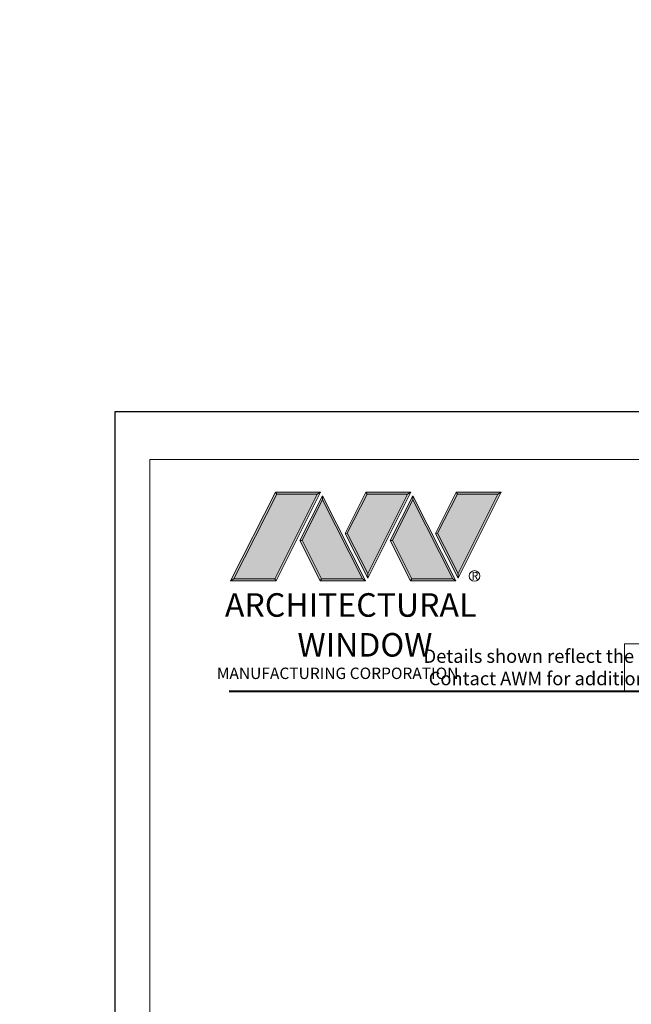
# Model space of a CAD drawing. Extents: x -16 to 123, y -25 to 56.
# Drawn here: x 25 to 32, y 45 to 56 of the extents above; entities that cross this region are included whole.
import ezdxf

# ---------------------------------------------------------------- set-up
doc = ezdxf.new("R2010")
doc.units = 0
doc.header["$LTSCALE"] = 0.01
doc.header["$MEASUREMENT"] = 0
doc.layers.get('0').update_dxf_attribs({"linetype": 'CONTINUOUS', "lineweight": 20})
for name, color, linetype, lineweight in [('Const Lines', 102, 'CONTINUOUS', 5), ('Ext', 7, 'CONTINUOUS', 30), ('LOGO', 143, 'CONTINUOUS', 5), ('TBAR', 5, 'CONTINUOUS', 15)]:
    doc.layers.add(name, color=color, linetype=linetype, lineweight=lineweight)
doc.layers.add('Title Block', color=7, linetype='CONTINUOUS')
doc.layers.add('VP', color=1, linetype='CONTINUOUS', lineweight=20, plot=False)
doc.styles.get("Standard").update_dxf_attribs({"font": 'arial.ttf'})

# ---------------------------------------------------------------- blocks, each defined once
blk = doc.blocks.new('A$C403F61A2')
at = {"layer": 'LOGO', "lineweight": 5}
h = blk.add_hatch(color=135, dxfattribs=at)
h.set_gradient(color1=(83, 163, 172), color2=(0, 0, 0), one_color=1, name='CYLINDER')
h.paths.add_polyline_path([(2.300417458784786, -0.8974952794555975), (2.262206002494402, -0.9200327440559164), (1.788007939870912, -1.868257475224908), (1.803640992044365, -1.890868658123331)])
h.paths.add_polyline_path([(1.788007939870901, -1.868257475224901), (1.330360937788676, -1.868257475224901), (1.295022552022811, -1.890868658123338), (1.803640992044365, -1.890868658123338)])
h = blk.add_hatch(color=135, dxfattribs=at)
h.set_gradient(color1=(83, 163, 172), color2=(117, 182, 189), one_color=1, tint=0.6000000238418579, name='CYLINDER')
h.paths.add_polyline_path([(2.262206002494427, -0.9200327440559235), (2.300417458784775, -0.8974952794555691), (1.798309554454569, -0.8974952794555762), (1.810773633387299, -0.9200327440559164)])
h.paths.add_polyline_path([(1.2950225520228, -1.890868658123338), (1.330360937788662, -1.868257475224894), (1.810773633387299, -0.9200327440559022), (1.798309554454558, -0.897495279455562)])
h = blk.add_hatch(color=145, dxfattribs=at)
h.set_gradient(color1=(89, 138, 166), color2=(0, 114, 153), tint=1, name='CYLINDER')
h.paths.add_polyline_path([(2.262206002494402, -0.9200327440559164), (1.810773633387299, -0.9200327440559164), (1.330360937788676, -1.868257475224901), (1.788007939870905, -1.868257475224901)])
h = blk.add_hatch(color=135, dxfattribs=at)
h.set_gradient(color1=(83, 163, 172), color2=(117, 182, 189), one_color=1, tint=0.6000000238418579, name='CYLINDER')
h.paths.add_polyline_path([(2.320825195897179, -0.9847196634288551), (2.320750446353589, -0.9374334206008541), (2.069696494188463, -1.439450584027497), (2.096637181326123, -1.43945058402749), (2.095027910013851, -1.436232623057755)])
h = blk.add_hatch(color=135, dxfattribs=at)
h.set_gradient(color1=(83, 163, 172), color2=(0, 0, 0), one_color=1, name='CYLINDER')
h.paths.add_polyline_path([(2.768464629752643, -1.868257475224887), (2.803803015518554, -1.890868658123338), (2.3207504463536, -0.9374334206008399), (2.3208251958972, -0.9847196634288977)])
h.paths.add_polyline_path([(2.096637181326123, -1.439450584027504), (2.069696494188484, -1.439450584027497), (2.295446328729899, -1.890868658123338), (2.311079380903351, -1.868257475224894)])
h = blk.add_hatch(color=145, dxfattribs=at)
h.set_gradient(color1=(89, 138, 166), color2=(0, 114, 153), tint=1, name='CYLINDER')
h.paths.add_polyline_path([(2.320825195897189, -0.9847196634288761), (2.09502791001386, -1.436232623057759), (2.311079380903365, -1.868257475224894), (2.768464629752657, -1.868257475224901)])
h = blk.add_hatch(color=135, dxfattribs=at)
h.set_gradient(color1=(83, 163, 172), color2=(117, 182, 189), one_color=1, tint=0.6000000238418579, name='CYLINDER')
h.paths.add_polyline_path([(2.808500246542348, -0.8974952794555691), (2.820964325475078, -0.9200327440559235), (3.272396694582181, -0.9200327440559235), (3.310608150872564, -0.8974952794555691)])
h.paths.add_polyline_path([(2.574935747209487, -1.358498155981415), (2.599740744205047, -1.356677472223708), (2.820964325475067, -0.9200327440559164), (2.808500246542337, -0.8974952794555691)])
h = blk.add_hatch(color=135, dxfattribs=at)
h.set_gradient(color1=(83, 163, 172), color2=(0, 0, 0), one_color=1, name='CYLINDER')
h.paths.add_polyline_path([(2.599740744205034, -1.356677472223708), (2.574935747209487, -1.358498155981394), (2.828366561383898, -1.858712592115374), (2.828366561383888, -1.807932520266455)])
h.paths.add_polyline_path([(3.310608150872552, -0.8974952794555549), (3.272396694582168, -0.9200327440559164), (2.828366561383888, -1.807932520266483), (2.828366561383898, -1.858712592115353), (2.829144624859255, -1.860248311376175)])
h = blk.add_hatch(color=145, dxfattribs=at)
h.set_gradient(color1=(89, 138, 166), color2=(0, 114, 153), tint=1, name='CYLINDER')
h.paths.add_polyline_path([(3.272396694582181, -0.9200327440559163), (2.820964325475078, -0.9200327440559163), (2.599740744205047, -1.356677472223708), (2.828366561383888, -1.807932520266448)])
h = blk.add_hatch(color=135, dxfattribs=at)
h.set_gradient(color1=(83, 163, 172), color2=(117, 182, 189), one_color=1, tint=0.6000000238418579, name='CYLINDER')
h.paths.add_polyline_path([(3.331015887984956, -0.9847196634288551), (3.330941138441366, -0.9374334206008541), (3.07988718627624, -1.439450584027497), (3.106827873413902, -1.43945058402749), (3.10521860210163, -1.436232623057755)])
h = blk.add_hatch(color=135, dxfattribs=at)
h.set_gradient(color1=(83, 163, 172), color2=(0, 0, 0), one_color=1, name='CYLINDER')
h.paths.add_polyline_path([(3.778655321840422, -1.868257475224887), (3.813993707606331, -1.890868658123338), (3.330941138441379, -0.9374334206008399), (3.331015887984979, -0.9847196634288977)])
h.paths.add_polyline_path([(3.106827873413902, -1.439450584027504), (3.079887186276263, -1.439450584027497), (3.305637020817677, -1.890868658123338), (3.32127007299113, -1.868257475224894)])
h = blk.add_hatch(color=145, dxfattribs=at)
h.set_gradient(color1=(89, 138, 166), color2=(0, 114, 153), tint=1, name='CYLINDER')
h.paths.add_polyline_path([(3.331015887984968, -0.9847196634288764), (3.105218602101639, -1.436232623057759), (3.32127007299114, -1.868257475224894), (3.778655321840436, -1.868257475224901)])
h = blk.add_hatch(color=135, dxfattribs=at)
h.set_gradient(color1=(83, 163, 172), color2=(117, 182, 189), one_color=1, tint=0.6000000238418579, name='CYLINDER')
h.paths.add_polyline_path([(3.818690938630127, -0.8974952794555691), (3.831155017562857, -0.9200327440559235), (4.28258738666996, -0.9200327440559235), (4.320798842960343, -0.8974952794555691)])
h.paths.add_polyline_path([(3.585126439297266, -1.358498155981415), (3.609931436292825, -1.356677472223708), (3.831155017562846, -0.9200327440559164), (3.818690938630114, -0.8974952794555691)])
h = blk.add_hatch(color=135, dxfattribs=at)
h.set_gradient(color1=(83, 163, 172), color2=(0, 0, 0), one_color=1, name='CYLINDER')
h.paths.add_polyline_path([(3.609931436292811, -1.356677472223708), (3.585126439297266, -1.358498155981394), (3.838557253471677, -1.858712592115374), (3.838557253471665, -1.807932520266455)])
h.paths.add_polyline_path([(4.320798842960329, -0.8974952794555549), (4.282587386669945, -0.9200327440559164), (3.838557253471665, -1.807932520266483), (3.838557253471677, -1.858712592115353), (3.839335316947032, -1.860248311376175)])
h = blk.add_hatch(color=145, dxfattribs=at)
h.set_gradient(color1=(89, 138, 166), color2=(0, 114, 153), tint=1, name='CYLINDER')
h.paths.add_polyline_path([(4.28258738666996, -0.9200327440559164), (3.831155017562856, -0.9200327440559164), (3.609931436292825, -1.356677472223708), (3.838557253471664, -1.807932520266448)])
h = blk.add_hatch(color=135, dxfattribs=at)
h.set_gradient(color1=(83, 163, 172), color2=(0, 0, 0), one_color=1, name='CYLINDER')
h.paths.add_polyline_path([(2.803803015518564, -1.890868658123338), (2.768464629752668, -1.868257475224894), (2.311079380903376, -1.868257475224894), (2.295446328729888, -1.890868658123331)])
h = blk.add_hatch(color=135, dxfattribs=at)
h.set_gradient(color1=(83, 163, 172), color2=(0, 0, 0), one_color=1, name='CYLINDER')
h.paths.add_polyline_path([(3.813993707606343, -1.890868658123338), (3.778655321840445, -1.868257475224894), (3.321270072991155, -1.868257475224894), (3.305637020817665, -1.890868658123331)])
blk.add_circle((4.022512121660512, -1.834910353428597), 0.06002042610316494)
at = {"layer": 'LOGO', "color": 132, "lineweight": 5}
for p, q in [((1.2950225520228, -1.890868658123338), (1.798309554454558, -0.8974952794555691)), ((1.330360937788676, -1.868257475224901), (1.810773633387299, -0.9200327440559164)), ((2.262206002494402, -0.9200327440559164), (1.788007939870901, -1.868257475224908)), ((1.798309554454558, -0.8974952794555691), (2.300417458784786, -0.8974952794555691)), ((2.300417458784786, -0.8974952794555691), (1.803640992044365, -1.890868658123338)), ((1.810773633387299, -0.9200327440559164), (2.262206002494402, -0.9200327440559164)), ((2.3207504463536, -0.9374334206008186), (2.069696494188474, -1.439450584027497)), ((2.320825195897189, -0.9847196634288764), (2.095027910013862, -1.436232623057755)), ((2.803803015518564, -1.890868658123352), (2.3207504463536, -0.9374334206008186)), ((2.768464629752653, -1.868257475224894), (2.320825195897189, -0.9847196634288764)), ((2.574935747209487, -1.358498155981408), (2.808500246542337, -0.8974952794555691)), ((2.599740744205047, -1.356677472223708), (2.820964325475078, -0.9200327440559164)), ((2.808500246542337, -0.8974952794555691), (3.310608150872564, -0.8974952794555691)), ((2.820964325475078, -0.9200327440559164), (3.272396694582181, -0.9200327440559164)), ((3.272396694582181, -0.9200327440559164), (2.828366561383888, -1.807932520266448)), ((3.310608150872564, -0.8974952794555691), (2.829144624859255, -1.860248311376175)), ((3.330941138441379, -0.9374334206008186), (3.079887186276252, -1.439450584027497)), ((3.331015887984968, -0.9847196634288764), (3.10521860210164, -1.436232623057755)), ((3.813993707606343, -1.890868658123352), (3.330941138441379, -0.9374334206008186)), ((3.778655321840432, -1.868257475224894), (3.331015887984968, -0.9847196634288764)), ((3.585126439297266, -1.358498155981408), (3.818690938630114, -0.8974952794555691)), ((3.609931436292825, -1.356677472223708), (3.831155017562857, -0.9200327440559164)), ((3.818690938630114, -0.8974952794555691), (4.320798842960343, -0.8974952794555691)), ((3.831155017562857, -0.9200327440559164), (4.28258738666996, -0.9200327440559164)), ((4.28258738666996, -0.9200327440559164), (3.838557253471665, -1.807932520266448)), ((4.320798842960343, -0.8974952794555691), (3.839335316947032, -1.860248311376175)), ((2.829144624859255, -1.860248311376175), (2.574935747209487, -1.358498155981408)), ((2.828366561383888, -1.807932520266448), (2.599740744205047, -1.356677472223708)), ((3.839335316947032, -1.860248311376175), (3.585126439297266, -1.358498155981408)), ((3.838557253471665, -1.807932520266448), (3.609931436292825, -1.356677472223708)), ((2.069696494188474, -1.439450584027476), (2.295446328729899, -1.890868658123331)), ((2.095027910013851, -1.436232623057741), (2.311079380903365, -1.868257475224894)), ((3.079887186276252, -1.439450584027476), (3.305637020817677, -1.890868658123331)), ((3.10521860210163, -1.436232623057741), (3.32127007299114, -1.868257475224894)), ((2.295446328729899, -1.890868658123331), (2.311079380903365, -1.868257475224894)), ((2.311079380903365, -1.868257475224894), (2.768464629752668, -1.868257475224901)), ((2.768464629752668, -1.868257475224901), (2.80380301551854, -1.890868658123338)), ((3.305637020817677, -1.890868658123331), (3.32127007299114, -1.868257475224894)), ((3.32127007299114, -1.868257475224894), (3.778655321840445, -1.868257475224901)), ((3.778655321840445, -1.868257475224901), (3.813993707606318, -1.890868658123338)), ((2.80380301551854, -1.890868658123338), (2.295446328729899, -1.890868658123331)), ((3.813993707606318, -1.890868658123338), (3.305637020817677, -1.890868658123331))]:
    blk.add_line(p, q, dxfattribs=at)
for points in [[(1.810773633387299, -0.9200327440559164), (1.798309554454558, -0.8974952794555691)], [(2.262206002494402, -0.9200327440559164), (2.300417458784786, -0.8974952794555691)], [(2.3207504463536, -0.9374334206008186), (2.3208251958972, -0.9847196634288835)], [(2.820964325475078, -0.9200327440559164), (2.808500246542337, -0.8974952794555691)], [(3.272396694582181, -0.9200327440559164), (3.310608150872564, -0.8974952794555691)], [(3.330941138441379, -0.9374334206008186), (3.331015887984979, -0.9847196634288835)], [(3.831155017562857, -0.9200327440559164), (3.818690938630114, -0.8974952794555691)], [(4.28258738666996, -0.9200327440559164), (4.320798842960343, -0.8974952794555691)], [(2.599740744205047, -1.356677472223708), (2.574935747209487, -1.358498155981408)], [(3.609931436292825, -1.356677472223708), (3.585126439297266, -1.358498155981408)], [(2.069696494188474, -1.439450584027497), (2.096637181326123, -1.439450584027497)], [(3.079887186276252, -1.439450584027497), (3.106827873413902, -1.439450584027497)], [(1.2950225520228, -1.890868658123338), (1.803640992044365, -1.890868658123338), (1.788007939870901, -1.868257475224901), (1.330360937788676, -1.868257475224901)]]:
    blk.add_lwpolyline(points, dxfattribs=at)
at = {"layer": 'LOGO', "lineweight": 5}
for points in [[(1.330360937788676, -1.868257475224901), (1.2950225520228, -1.890868658123338)], [(2.828366561383888, -1.807932520266448), (2.828366561383898, -1.85871259211536)], [(3.838557253471665, -1.807932520266448), (3.838557253471677, -1.85871259211536)]]:
    blk.add_lwpolyline(points, dxfattribs=at)
at = {"layer": 'Title Block', "color": 7, "lineweight": 40}
blk.add_line((1.280049358875509, -3.123441430117367), (15.93005810359745, -3.123441430117367), dxfattribs=at)
at = {"insert": (3.988142849498518, -1.789058159625988), "char_height": 0.08930859229676698, "width": 0.109529023272284, "attachment_point": 1}
blk.add_mtext('R', dxfattribs=at)
at = {"layer": 'LOGO', "color": 144, "char_height": 0.2632326166191644, "width": 3.167790734928456, "attachment_point": 1}
for s, insert in [('\\pi0.04786;ARCHITECTURAL', (1.21812508571098, -2.027796705196295)), ('WINDOW', (2.042340265521688, -2.473232251559395))]:
    blk.add_mtext(s, dxfattribs=dict(at, insert=insert))
at = {"layer": 'LOGO', "insert": (1.112116283187238, -2.859437128600376), "char_height": 0.1275, "width": 3.352147874921263, "attachment_point": 1}
blk.add_mtext('\\pi0.22052;MANUFACTURING CORPORATION', dxfattribs=at)
blk = doc.blocks.new('Insulbar3')
at = {"layer": 'TBAR', "lineweight": 0}
h = blk.add_hatch(dxfattribs=at)
h.set_pattern_fill('LINE', color=8, scale=0.25, style=0)
h.set_pattern_definition([(0, (-6.340109387910408, -6.806996060358934), (0, 0.03125), [])])
edge = h.paths.add_edge_path()
edge.add_arc((-1.283341854339623, 0.0009749759448602902), 0.00786519873393975, 239.9999831868348, 270.0170704691913, ccw=False)
edge.add_line((-1.287274455705383, -0.005836484810542331), (-1.346698628390654, 0.02847210053600335))
edge.add_arc((-1.350635628390654, 0.02165304023785897), 0.007873979448139685, 59.99991365860898, 90.00000000000644)
edge.add_line((-1.350635628390655, 0.02952701968599847), (-1.366138762738653, 0.02952701968600024))
edge.add_arc((-1.366139203675955, 0.01771646063146726), 0.011810559062764, 89.99786091019962, 179.9998090140618)
edge.add_line((-1.377949762738653, 0.0177164999999988), (-1.377949940944998, -0.0177164999999988))
edge.add_arc((-1.36613876603886, -0.01771632509271903), 0.01181117490743332, 180.0008484718088, 269.9997016805626)
edge.add_line((-1.36613882753559, -0.02952749999999149), (-1.361406469185615, -0.02952759512111847))
edge.add_arc((-1.348422267030731, -0.05019691567055862), 0.02440922607487608, -122.13651154587927, 122.1365115458793, ccw=False)
edge.add_line((-1.361406469185615, -0.07086623621999877), (-1.366138814960999, -0.07086623621999877))
edge.add_arc((-1.366138814960999, -0.08267736220400135), 0.01181112598400258, 90, 179.9999618032076)
edge.add_line((-1.377949940944998, -0.08267735432999856), (-1.377949814960998, -0.1181103543299962))
edge.add_arc((-1.366138646980614, -0.118110312334732), 0.01181116798045872, 180.0002037183282, 269.9991851299486)
edge.add_line((-1.366138814960999, -0.1299214803139961), (-1.350635659586635, -0.1299214960619697))
edge.add_arc((-1.350635651588434, -0.1220476380901161), 0.007873857971857643, 269.9999417994172, 293.0996870383673)
edge.add_line((-1.347546484415558, -0.1292901987932797), (-1.287276781094917, -0.09455929358279569))
edge.add_arc((-1.283332786344773, -0.101403439799217), 0.007899204518235836, 90.04915524969698, 119.95304563856021, ccw=False)
edge.add_line((-1.283339563237001, -0.09350423818800024), (-1.271323083333001, -0.09350421456599989))
edge.add_arc((-1.271323315513773, 0.02460583364285096), 0.1181100482090791, 270.0001126320626, 324.9999831628966)
edge.add_line((-1.174573247980022, -0.04313933533742009), (-1.148944447493544, -0.006537588684796702))
edge.add_arc((-1.068319792208823, -0.06299146357254326), 0.0984244635729422, 89.99983744278182, 145.0000555572182, ccw=False)
edge.add_arc((-0.9756631379608711, 32658.19276537317), 32658.15733250461, 269.999837442781, 270.0001576129934)
edge.add_arc((-0.8858249409449979, 0.003936992126003069), 0.03149599999999701, -4.774847184307873e-12, 89.99998699999941, ccw=False)
edge.add_line((-0.8543289409450017, 0.003936992126000405), (-0.8543289409450017, -0.3346449842519981))
edge.add_arc((-0.8307069370080047, -0.3346450032747512), 0.02362200393700464, 179.9999538598219, 359.9999888444074)
edge.add_line((-0.8070849330710006, -0.3346450078739984), (-0.8070849409449998, 0.003936992126000405))
edge.add_arc((-0.775588941677464, 0.00393699285846516), 0.03149599926753589, 89.99998434359361, 180.0000013324594, ccw=False)
edge.add_line((-0.7755889330709982, 0.03543299212600104), (-0.3096303689270021, 0.03543299212600104))
edge.add_arc((-0.3096917337645806, -0.0632427970230065), 0.09867580822989333, 33.05727515151091, 89.96436870907422, ccw=False)
edge.add_arc((0.3050433511908679, 0.3479868449329935), 0.6409338652566291, 213.8920860397786, 219.3410187604427)
edge.add_arc((-0.1050528344431587, 0.0266589254015841), 0.1206160517525357, 224.7947178828276, 274.9666841804153)
edge.add_arc((-0.09424316058006887, -0.1000080030818511), 0.006514120480979951, 56.76911736801742, 93.23113163193688, ccw=False)
edge.add_line((-0.09067333029755176, -0.09455914288959555), (-0.0312501883936358, -0.1288671602350888))
edge.add_arc((-0.02731538753859031, -0.1220518952427003), 0.00786959304445553, 239.9999635741055, 270.0090953824567)
edge.add_line((-0.02731413828500084, -0.1299214881879998), (-0.0118109823706094, -0.1299213543297473))
edge.add_arc((-0.01181108435107259, -0.118110210923243), 0.01181114340694451, 270.0004947065607, 359.9993043347773)
edge.add_line((5.905500177760814e-08, -0.1181103543299962), (-5.908519717934269e-08, -0.08267650977098562))
edge.add_arc((-0.01181025392829138, -0.08267654914742906), 0.01181019484315985, 0.0001910302117168854, 90.00378396978962)
edge.add_line((-0.01181103390581928, -0.07086635433002542), (-0.01654243832444191, -0.07086625339938557))
edge.add_arc((-0.0295272781303515, -0.05019693575469297), 0.02440956281219176, 57.86221741504647, 302.1377825849553, ccw=False)
edge.add_line((-0.0165424383244428, -0.02952761811000038), (-0.01181105905500157, -0.0295274999999986))
edge.add_arc((-0.01181135390475152, -0.01771608703670591), 0.01181141296697287, 270.0014302815684, 359.9979967634823)
edge.add_line((5.905500177760814e-08, -0.0177164999999988), (-5.905500177760814e-08, 0.0177164999999988))
edge.add_arc((-0.01181061811769979, 0.01771646063146726), 0.01181055906276363, 0.000190985938194956, 90.00213908980038)
edge.add_line((-0.01181105905500157, 0.02952701968600024), (-0.0273141934029999, 0.02952701968599847))
edge.add_arc((-0.02731419340300079, 0.02165304023785897), 0.007873979448139501, 89.99999999999355, 120.000086341391)
edge.add_line((-0.03125119340300042, 0.02847210053600335), (-0.09067536608827176, -0.005836484810542331))
edge.add_arc((-0.09460796745403144, 0.0009749759448602902), 0.007865198733939592, 269.98292953080863, 300.0000168131652, ccw=False)
edge.add_line((-0.09461031077899928, -0.00689022243999915), (-0.09913604413028398, -0.006890230313954859))
edge.add_arc((-0.09913613572568192, 0.04822709658979196), 0.05511732690382293, 242.499729784392, 270.00009521560673, ccw=False)
edge.add_arc((-0.09913557600560807, 0.04822817178967309), 0.05511853906773311, 215.0001173547537, 242.4997297843938, ccw=False)
edge.add_line((-0.1442859752070023, 0.01661338409600077), (-0.2008425263528419, 0.09738451967775319))
edge.add_arc((-0.2330928947495288, 0.07480257135472446), 0.03937042864620547, 34.99999673555477, 89.99959926444805)
edge.add_line((-0.2330926193866558, 0.1141729999999672), (-0.6889749108968273, 0.114172999999985))
edge.add_line((-0.6889749108968273, 0.114172999999985), (-1.144857202406999, 0.1141729999999672))
edge.add_arc((-1.144856927044126, 0.07480257135472446), 0.03937042864620573, 90.00040073555196, 145.0000032644452)
edge.add_line((-1.177107295440813, 0.09738451967775319), (-1.233663846586652, 0.01661338409600077))
edge.add_arc((-1.278814245788046, 0.04822817178967309), 0.0551185390677332, 297.5002702156062, 324.9998826452463, ccw=False)
edge.add_arc((-1.278813686067973, 0.04822709658979196), 0.05511732690382281, 269.99990478439327, 297.50027021560805, ccw=False)
edge.add_line((-1.278813777663371, -0.006890230313954859), (-1.283341854339621, -0.006890222789079914))
blk = doc.blocks.new('3000iGT.CO.VENT.STD')
at = {"layer": 'TBAR', "extrusion": (0, 0, -1), "zscale": -1}
blk.add_blockref('Insulbar3', (2.275495929430804, 0.601951983566579), dxfattribs=at)
at = {"layer": 'TBAR', "extrusion": (0, 0, -1), "zscale": -1, "rotation": 180}
blk.add_blockref('Insulbar3', (0.8975460417452723, 0.1133497927667833), dxfattribs=at)
blk = doc.blocks.new('3000iGT-INSWING-VENT')
at = {"layer": 'TBAR'}
blk.add_blockref('Insulbar3', (-1.224505303018261, 0.6019493670692055), dxfattribs=at)
at = {"layer": 'TBAR', "rotation": 180}
blk.add_blockref('Insulbar3', (-2.602455190703787, 0.1133471762694152), dxfattribs=at)

msp = doc.modelspace()

# ---------------------------------------------------------------- linework, layer by layer
msp.add_lwpolyline([(37.79047536616925, 49.20362896190184), (31.97980029303256, 49.20362896190184), (31.97980029303256, 48.67326076621148), (37.79047536616925, 48.67326076621148)], close=True)
at = {"layer": 'Title Block'}
msp.add_lwpolyline([(26.28008409836443, 51.79670219632885), (26.28008409836443, 29.53511269485662), (43.49019156083738, 29.53511269485662), (43.49019156083738, 51.79670219632885)], close=True, dxfattribs=at)
at = {"layer": 'VP'}
msp.add_lwpolyline([(26.67230523063678, 29.89206106283564), (43.09797042856503, 29.89206106283564), (43.09797042856503, 51.26533638511893), (26.67230523063678, 51.26533638511893)], close=True, dxfattribs=at)

# ---------------------------------------------------------------- block references
at = {"ltscale": 0.5}
msp.add_blockref('A$C403F61A2', (26.28008409836443, 51.79670219632884), dxfattribs=at)
at = {"layer": 'Const Lines', "xscale": -1, "rotation": 180}
msp.add_blockref('3000iGT.CO.VENT.STD', (17.49256527743013, 40.77538738035457), dxfattribs=at)
at = {"layer": 'Ext'}
msp.add_blockref('3000iGT-INSWING-VENT', (37.38660731354087, 44.37337780113432), dxfattribs=at)
at = {"layer": 'TBAR'}
for p in [(36.32558445075737, 46.34728276556159), (36.32558211622326, 39.94467106696215), (16.43153680914963, 39.28604433836666)]:
    msp.add_blockref('Insulbar3', p, dxfattribs=at)
at = {"layer": 'TBAR', "rotation": 180}
for p in [(34.94763456307184, 45.8586805747618), (34.94763222853773, 39.45606887616236), (15.05358692146412, 38.79744214756688)]:
    msp.add_blockref('Insulbar3', p, dxfattribs=at)

# ---------------------------------------------------------------- texts
at = {"insert": (29.32712219135969, 49.14033182491178), "char_height": 0.15, "width": 11.12192816106068, "attachment_point": 1}
msp.add_mtext('\\pi2.70718;Details shown reflect the most commonly used configurations.  \\P\\pi3.08857;Contact AWM for additional details and/or assistance.', dxfattribs=at)

doc.saveas('drawing.dxf')
